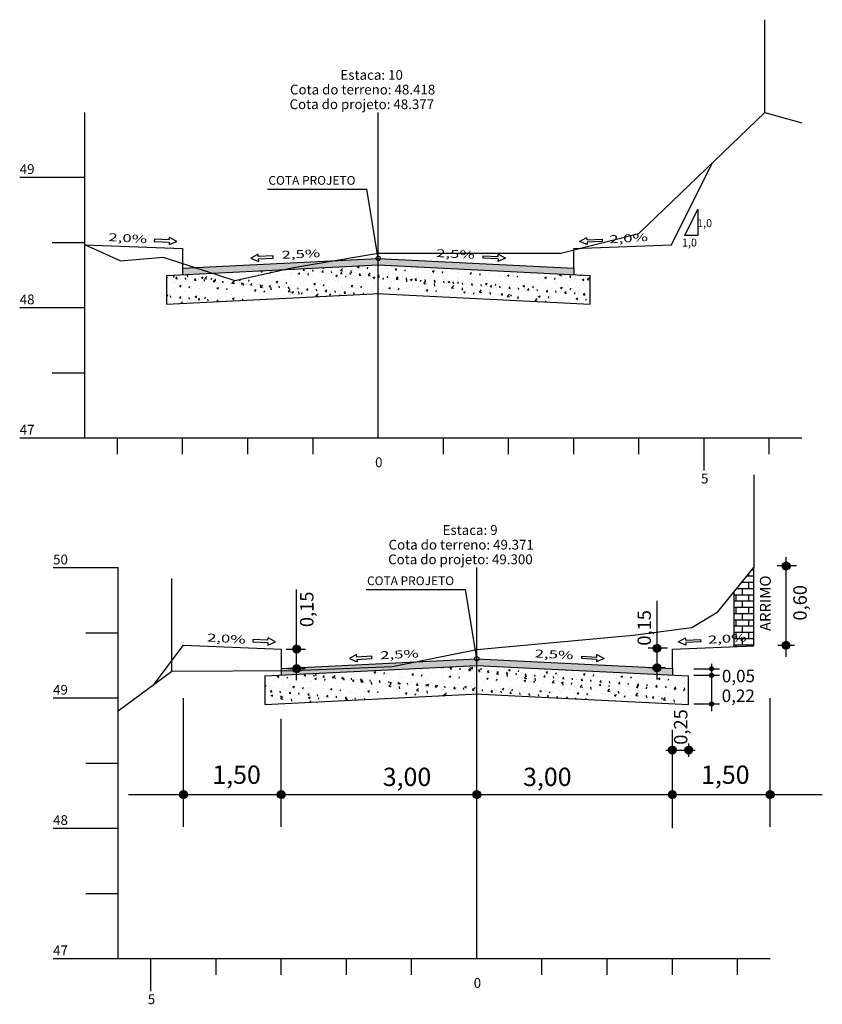
# Model space of a CAD drawing. Extents: x 182821 to 183604, y 1673412 to 1674610.
# Drawn here: x 183225 to 183348, y 1673757 to 1673908 of the extents above; entities that cross this region are included whole.
import ezdxf
from ezdxf.enums import TextEntityAlignment as Align
from ezdxf.lldxf.tags import DXFTag

# ---------------------------------------------------------------- set-up
doc = ezdxf.new("R2010")
doc.units = 0
doc.header["$MEASUREMENT"] = 0
doc.linetypes.add('CONTINUO', pattern=[0])
doc.linetypes.add('LIN0', pattern=[0])
for name, color, linetype in [('GABARITOS', 7, 'Continuous'), ('HATCH', 7, 'Continuous'), ('PAVIMENTAÇÃO', 7, 'Continuous'), ('SEÇÕES_TERRENO', 7, 'LIN0'), ('TG', 7, 'CONTINUO')]:
    doc.layers.add(name, color=color, linetype=linetype)
doc.styles.add('G_CERCA_2000', font='romans.shx')
doc.styles.add('ROMANS', font='romans')
doc.styles.add('SECTIP', font='ARIAL.TTF', dxfattribs={"width": 1.3, "height": 2.1})
doc.styles.add('SIMPLEX', font='simplex.shx')
tags = doc.linetypes.add('CERCA2000', pattern='A,2.863484,["X",G_CERCA_2000,S=1,R=0,X=0,Y=-0.5],0.47619', length=3.339674).pattern_tags.tags
tags[13:14] = [DXFTag(74, 4), DXFTag(75, 0), DXFTag(340, '0'), DXFTag(46, 1.0), DXFTag(50, 0.0), DXFTag(44, 0.0), DXFTag(45, 0.0)]
tags = doc.linetypes.add('G_MADEIRA', pattern='A,1.592484,["I",ROMANS,S=0.5,R=0,X=0,Y=0],0.095229', length=1.687713).pattern_tags.tags
tags[13:14] = [DXFTag(74, 4), DXFTag(75, 0), DXFTag(340, '0'), DXFTag(46, 1.0), DXFTag(50, 0.0), DXFTag(44, 0.0), DXFTag(45, 0.0)]
tags = doc.linetypes.add('TRACO-PONTO', pattern=[4.7, 4, -0.35, 0, -0.35]).pattern_tags.tags
tags[10:11] = [DXFTag(74, 4), DXFTag(75, 0), DXFTag(340, '0'), DXFTag(46, 1.0), DXFTag(50, 0.0), DXFTag(44, 0.0), DXFTag(45, 0.0)]
tags[8:9] = [DXFTag(74, 4), DXFTag(75, 0), DXFTag(340, '0'), DXFTag(46, 1.0), DXFTag(50, 0.0), DXFTag(44, 0.0), DXFTag(45, 0.0)]
tags[6:7] = [DXFTag(74, 4), DXFTag(75, 0), DXFTag(340, '0'), DXFTag(46, 1.0), DXFTag(50, 0.0), DXFTag(44, 0.0), DXFTag(45, 0.0)]
tags[4:5] = [DXFTag(74, 4), DXFTag(75, 0), DXFTag(340, '0'), DXFTag(46, 1.0), DXFTag(50, 0.0), DXFTag(44, 0.0), DXFTag(45, 0.0)]
pattern_1 = [(50, (-1011.356, -546.8957), (2.8690407304, -0.25100854), [0.3, -3.3]), (355, (-1011.356, -546.8957), (-0.5550053345, 3.008768535), [0.24, -2.64]), (100.4514, (-1011.117, -546.9166), (2.314037527, 2.7577581682), [0.25496076, -2.804568448]), (46.1842, (-1011.356, -546.0957), (4.2689641945, -0.662076057), [0.45, -4.95]), (96.6356, (-1011.0003, -546.151), (3.738650822, 3.896471484), [0.382441152, -4.206852]), (351.1842, (-1011.356, -546.0957), (3.73864778, 3.896474404), [0.36, -3.96]), (21, (-1010.956, -546.2957), (2.3876282085, -1.6104755627), [0.3, -3.3]), (326, (-1010.956, -546.2957), (0.9732613277, 2.90060018), [0.24, -2.64]), (71.4514, (-1010.757, -546.43), (3.3608905143, 1.290121987), [0.25496076, -2.804568448]), (37.5, (-1011.3561, -546.8957), (0.0486394213, 1.3315754153), [0, -2.608, 0, -2.68, 0, -2.65]), (7.5, (-1011.3561, -546.8957), (1.0522781498, 1.5776468475), [0, -1.528, 0, -2.548, 0, -1.01]), (327.5, (-1012.2481, -546.8957), (2.1352897447, -0.09021948694), [0, -1, 0, -3.12, 0, -4.14]), (317.5, (-1012.648, -546.8957), (2.3327446774, 0.4004199293), [0, -1.3, 0, -2.072, 0, -2.94])]

msp = doc.modelspace()

# ---------------------------------------------------------------- hatches: boundary and pattern name
at = {"layer": 'GABARITOS', "linetype": 'LIN0'}
h = msp.add_hatch(dxfattribs=at)
h.set_pattern_fill('ANSI31', color=8, scale=0.006, style=0)
h.set_pattern_definition([(135, (183474.168519, 1673770.181361), (0.0134703842, 0.0134703842), [])])
h.paths.add_polyline_path([(183330.443, 1673808.082, -1), (183331.043, 1673808.082, -1)])
h = msp.add_hatch(dxfattribs=at)
h.set_pattern_fill('ANSI31', color=8, scale=0.006, style=0)
h.set_pattern_definition([(135, (183474.168519, 1673769.180561), (0.0134703842, 0.0134703842), [])])
h.paths.add_polyline_path([(183330.443, 1673807.081, -1), (183331.043, 1673807.081, -1)])
h = msp.add_hatch(dxfattribs=at)
h.set_pattern_fill('ANSI31', color=8, scale=0.006, style=0)
h.set_pattern_definition([(135, (183474.168519, 1673764.777043), (0.0134703842, 0.0134703842), [])])
h.paths.add_polyline_path([(183330.443, 1673802.678, -1), (183331.043, 1673802.678, -1)])
at = {"layer": 'HATCH', "ltscale": 1.6}
for points in [[(183309.597, 1673868.567), (183309.597, 1673869.568), (183279.597, 1673871.068), (183249.597, 1673869.568), (183249.597, 1673868.567), (183279.597, 1673870.067)], [(183324.724, 1673807.107), (183324.724, 1673808.109), (183294.724, 1673809.609), (183264.724, 1673808.109), (183264.724, 1673807.107), (183294.724, 1673808.607)]]:
    msp.add_hatch(color=9, dxfattribs=at).paths.add_polyline_path(points)
at = {"layer": 'HATCH'}
h = msp.add_hatch(dxfattribs=at)
h.set_pattern_fill('AR-CONC', color=140, scale=0.4, style=0)
h.set_pattern_definition(pattern_1)
h.paths.add_polyline_path([(183312.097, 1673864.036), (183312.097, 1673868.442), (183279.597, 1673870.067), (183247.097, 1673868.442), (183247.097, 1673864.036), (183279.597, 1673865.661)])
h = msp.add_hatch(dxfattribs=at)
h.set_pattern_fill('AR-CONC', color=140, scale=0.4, style=0)
h.set_pattern_definition(pattern_1)
h.paths.add_polyline_path([(183327.224, 1673802.577), (183327.224, 1673806.982), (183294.724, 1673808.607), (183262.224, 1673806.982), (183262.224, 1673802.577), (183294.724, 1673804.202)])
at = {"layer": 'SEÇÕES_TERRENO', "linetype": 'Continuous'}
h = msp.add_hatch(dxfattribs=at)
h.set_pattern_fill('AR-B816', color=9, scale=0.12, style=0)
h.set_pattern_definition([(0, (-1873.4856, -553.0267), (0, 0.96), []), (90, (-1873.4856, -553.0267), (-0.96, 0.96), [0.96, -0.96])])
h.paths.add_polyline_path([(183337.224, 1673811.609), (183337.224, 1673823.629), (183334.224, 1673819.92), (183334.224, 1673811.489)])

# ---------------------------------------------------------------- linework, layer by layer
at = {"layer": 'GABARITOS', "color": 8, "linetype": 'LIN0'}
for p, q in [((183328.025, 1673808.081), (183331.976, 1673808.081)), ((183330.742, 1673808.851), (183330.742, 1673801.575)), ((183328.025, 1673807.08), (183331.976, 1673807.08)), ((183328.025, 1673802.677), (183331.976, 1673802.677))]:
    msp.add_line(p, q, dxfattribs=at)
at = {"layer": 'GABARITOS', "color": 51, "linetype": 'Continuous'}
msp.add_lwpolyline([(183328.655, 1673878.611), (183328.655, 1673874.611), (183326.655, 1673874.611)], close=True, dxfattribs=at)
at = {"layer": 'GABARITOS', "color": 8, "linetype": 'LIN0'}
for centre in [(183330.743, 1673808.082), (183330.743, 1673807.081), (183330.743, 1673802.678)]:
    msp.add_circle(centre, 0.3, dxfattribs=at)
at = {"layer": 'PAVIMENTAÇÃO', "color": 140, "linetype": 'CONTINUO'}
for p, q in [((183247.097, 1673868.442), (183279.647, 1673870.069)), ((183249.597, 1673869.568), (183249.597, 1673868.567)), ((183279.547, 1673870.069), (183312.097, 1673868.442)), ((183309.597, 1673869.568), (183309.597, 1673868.567)), ((183247.097, 1673868.442), (183247.097, 1673864.036)), ((183312.097, 1673864.036), (183312.097, 1673868.442)), ((183247.097, 1673864.036), (183279.866, 1673865.675)), ((183279.327, 1673865.675), (183312.097, 1673864.036)), ((183262.224, 1673806.982), (183294.774, 1673808.61)), ((183264.724, 1673808.109), (183264.724, 1673807.107)), ((183294.674, 1673808.61), (183327.224, 1673806.982)), ((183324.724, 1673808.109), (183324.724, 1673807.107)), ((183262.224, 1673806.982), (183262.224, 1673802.577)), ((183327.224, 1673802.577), (183327.224, 1673806.982)), ((183262.224, 1673802.577), (183294.993, 1673804.215)), ((183294.454, 1673804.215), (183327.224, 1673802.577))]:
    msp.add_line(p, q, dxfattribs=at)
at = {"layer": 'SEÇÕES_TERRENO', "linetype": 'CERCA2000', "ltscale": 1.5}
for p, q in [((183338.897, 1673893.488), (183338.897, 1673907.713)), ((183247.924, 1673807.729), (183247.924, 1673821.954))]:
    msp.add_line(p, q, dxfattribs=at)
at = {"layer": 'SEÇÕES_TERRENO', "color": 51, "linetype": 'Continuous'}
for p, q in [((183262.601, 1673881.7), (183277.871, 1673881.7)), ((183279.597, 1673871.068), (183277.871, 1673881.7)), ((183245.253, 1673874.032), (183245.236, 1673873.665)), ((183247.55, 1673873.925), (183245.253, 1673874.032)), ((183247.55, 1673873.925), (183247.567, 1673874.293)), ((183248.69, 1673873.688), (183247.567, 1673874.293)), ((183310.503, 1673873.688), (183311.626, 1673874.293)), ((183311.643, 1673873.925), (183311.626, 1673874.293)), ((183311.643, 1673873.925), (183313.941, 1673874.032)), ((183313.941, 1673874.032), (183313.958, 1673873.665)), ((183245.236, 1673873.665), (183247.533, 1673873.558)), ((183247.516, 1673873.19), (183248.69, 1673873.688)), ((183247.533, 1673873.558), (183247.516, 1673873.19)), ((183311.677, 1673873.19), (183310.503, 1673873.688)), ((183313.958, 1673873.665), (183311.66, 1673873.558)), ((183311.66, 1673873.558), (183311.677, 1673873.19)), ((183261.157, 1673871.718), (183260.043, 1673871.096)), ((183260.043, 1673871.096), (183261.225, 1673870.616)), ((183261.18, 1673871.35), (183261.157, 1673871.718)), ((183263.475, 1673871.492), (183261.18, 1673871.35)), ((183261.202, 1673870.983), (183263.498, 1673871.125)), ((183261.202, 1673870.983), (183261.225, 1673870.616)), ((183263.498, 1673871.125), (183263.475, 1673871.492)), ((183295.696, 1673871.125), (183295.718, 1673871.492)), ((183297.991, 1673870.983), (183295.696, 1673871.125)), ((183295.718, 1673871.492), (183298.014, 1673871.35)), ((183299.15, 1673871.096), (183297.968, 1673870.616)), ((183297.991, 1673870.983), (183297.968, 1673870.616)), ((183298.014, 1673871.35), (183298.036, 1673871.718)), ((183298.036, 1673871.718), (183299.15, 1673871.096)), ((183277.728, 1673820.24), (183292.998, 1673820.24)), ((183294.724, 1673809.609), (183292.998, 1673820.24)), ((183260.38, 1673812.573), (183260.363, 1673812.205)), ((183260.363, 1673812.205), (183262.66, 1673812.098)), ((183262.677, 1673812.466), (183260.38, 1673812.573)), ((183262.643, 1673811.731), (183263.817, 1673812.229)), ((183262.66, 1673812.098), (183262.643, 1673811.731)), ((183262.677, 1673812.466), (183262.694, 1673812.833)), ((183263.817, 1673812.229), (183262.694, 1673812.833)), ((183325.63, 1673812.229), (183326.753, 1673812.833)), ((183326.805, 1673811.731), (183325.63, 1673812.229)), ((183326.77, 1673812.466), (183326.753, 1673812.833)), ((183326.77, 1673812.466), (183329.068, 1673812.573)), ((183329.085, 1673812.205), (183326.787, 1673812.098)), ((183326.787, 1673812.098), (183326.805, 1673811.731)), ((183329.068, 1673812.573), (183329.085, 1673812.205)), ((183276.284, 1673810.258), (183275.17, 1673809.637)), ((183275.17, 1673809.637), (183276.352, 1673809.157)), ((183276.307, 1673809.891), (183276.284, 1673810.258)), ((183278.602, 1673810.033), (183276.307, 1673809.891)), ((183276.329, 1673809.524), (183278.625, 1673809.666)), ((183276.329, 1673809.524), (183276.352, 1673809.157)), ((183278.625, 1673809.666), (183278.602, 1673810.033)), ((183310.823, 1673809.666), (183310.845, 1673810.033)), ((183313.118, 1673809.524), (183310.823, 1673809.666)), ((183310.845, 1673810.033), (183313.141, 1673809.891)), ((183314.277, 1673809.637), (183313.095, 1673809.157)), ((183313.118, 1673809.524), (183313.095, 1673809.157)), ((183313.141, 1673809.891), (183313.163, 1673810.258)), ((183313.163, 1673810.258), (183314.277, 1673809.637))]:
    msp.add_line(p, q, dxfattribs=at)
at = {"layer": 'SEÇÕES_TERRENO', "linetype": 'G_MADEIRA', "ltscale": 1.5}
msp.add_line((183337.224, 1673837.854), (183337.224, 1673823.629), dxfattribs=at)
at = {"layer": 'SEÇÕES_TERRENO', "color": 8}
for p, q in [((183342.368, 1673823.293), (183341.609, 1673824.051)), ((183342.407, 1673823.307), (183341.624, 1673824.09)), ((183342.444, 1673823.324), (183341.641, 1673824.128)), ((183342.479, 1673823.343), (183341.66, 1673824.163)), ((183342.513, 1673823.364), (183341.68, 1673824.196)), ((183342.544, 1673823.386), (183341.703, 1673824.227)), ((183342.574, 1673823.41), (183341.727, 1673824.257)), ((183342.601, 1673823.436), (183341.753, 1673824.285)), ((183342.628, 1673823.464), (183341.781, 1673824.311)), ((183342.652, 1673823.493), (183341.81, 1673824.335)), ((183342.675, 1673823.525), (183341.841, 1673824.358)), ((183342.696, 1673823.557), (183341.874, 1673824.379)), ((183342.715, 1673823.592), (183341.909, 1673824.398)), ((183342.732, 1673823.629), (183341.946, 1673824.415)), ((183342.747, 1673823.668), (183341.985, 1673824.43)), ((183342.759, 1673823.71), (183342.026, 1673824.442)), ((183342.769, 1673823.754), (183342.07, 1673824.452)), ((183342.776, 1673823.801), (183342.117, 1673824.459)), ((183342.779, 1673823.852), (183342.168, 1673824.462)), ((183342.777, 1673823.907), (183342.224, 1673824.461)), ((183342.769, 1673823.969), (183342.286, 1673824.453)), ((183342.752, 1673824.04), (183342.357, 1673824.435)), ((183342.716, 1673824.13), (183342.447, 1673824.399)), ((183342.183, 1673823.262), (183341.579, 1673823.866)), ((183342.234, 1673823.265), (183341.581, 1673823.917)), ((183342.127, 1673823.264), (183341.581, 1673823.81)), ((183342.282, 1673823.271), (183341.588, 1673823.965)), ((183342.064, 1673823.273), (183341.59, 1673823.747)), ((183342.326, 1673823.281), (183341.597, 1673824.009)), ((183341.991, 1673823.292), (183341.609, 1673823.674)), ((183341.897, 1673823.333), (183341.649, 1673823.58)), ((183342.467, 1673811.161), (183341.647, 1673811.98)), ((183342.5, 1673811.181), (183341.668, 1673812.014)), ((183342.532, 1673811.204), (183341.691, 1673812.045)), ((183342.561, 1673811.228), (183341.715, 1673812.075)), ((183342.589, 1673811.254), (183341.741, 1673812.102)), ((183342.615, 1673811.282), (183341.768, 1673812.129)), ((183342.64, 1673811.311), (183341.798, 1673812.153)), ((183342.663, 1673811.342), (183341.829, 1673812.176)), ((183342.684, 1673811.375), (183341.862, 1673812.197)), ((183342.703, 1673811.41), (183341.897, 1673812.216)), ((183342.72, 1673811.447), (183341.934, 1673812.233)), ((183342.734, 1673811.486), (183341.973, 1673812.248)), ((183342.747, 1673811.527), (183342.014, 1673812.26)), ((183342.757, 1673811.571), (183342.058, 1673812.27)), ((183342.764, 1673811.618), (183342.105, 1673812.277)), ((183342.767, 1673811.669), (183342.156, 1673812.28)), ((183342.765, 1673811.725), (183342.212, 1673812.278)), ((183342.757, 1673811.786), (183342.273, 1673812.27)), ((183342.74, 1673811.858), (183342.345, 1673812.253)), ((183342.704, 1673811.948), (183342.435, 1673812.217)), ((183266.479, 1673811.098), (183267.09, 1673811.709)), ((183266.481, 1673811.153), (183267.034, 1673811.707)), ((183266.482, 1673811.047), (183267.14, 1673811.705)), ((183266.488, 1673811.215), (183266.972, 1673811.699)), ((183266.489, 1673811), (183267.187, 1673811.699)), ((183266.499, 1673810.956), (183267.232, 1673811.689)), ((183266.506, 1673811.287), (183266.901, 1673811.682)), ((183266.511, 1673810.915), (183267.273, 1673811.676)), ((183266.526, 1673810.876), (183267.312, 1673811.662)), ((183266.542, 1673811.377), (183266.811, 1673811.645)), ((183266.543, 1673810.839), (183267.349, 1673811.645)), ((183266.562, 1673810.804), (183267.384, 1673811.625)), ((183266.583, 1673810.771), (183267.417, 1673811.605)), ((183266.606, 1673810.74), (183267.448, 1673811.582)), ((183266.63, 1673810.71), (183267.477, 1673811.557)), ((183266.656, 1673810.683), (183267.505, 1673811.531)), ((183266.684, 1673810.657), (183267.531, 1673811.503)), ((183266.714, 1673810.632), (183267.555, 1673811.474)), ((183266.745, 1673810.61), (183267.578, 1673811.442)), ((183266.778, 1673810.589), (183267.598, 1673811.409)), ((183266.814, 1673810.57), (183267.617, 1673811.374)), ((183266.851, 1673810.554), (183267.634, 1673811.337)), ((183266.89, 1673810.539), (183267.648, 1673811.298)), ((183266.932, 1673810.527), (183267.661, 1673811.256)), ((183266.976, 1673810.518), (183267.67, 1673811.211)), ((183267.024, 1673810.511), (183267.676, 1673811.164)), ((183267.075, 1673810.509), (183267.679, 1673811.113)), ((183267.131, 1673810.511), (183267.677, 1673811.056)), ((183267.194, 1673810.52), (183267.668, 1673810.994)), ((183267.267, 1673810.539), (183267.649, 1673810.921)), ((183267.361, 1673810.579), (183267.608, 1673810.827)), ((183322.374, 1673810.622), (183321.77, 1673811.225)), ((183322.425, 1673810.624), (183321.772, 1673811.277)), ((183322.318, 1673810.624), (183321.772, 1673811.169)), ((183322.473, 1673810.63), (183321.779, 1673811.324)), ((183322.255, 1673810.633), (183321.781, 1673811.107)), ((183322.517, 1673810.64), (183321.788, 1673811.369)), ((183322.559, 1673810.652), (183321.8, 1673811.41)), ((183322.182, 1673810.652), (183321.8, 1673811.034)), ((183322.598, 1673810.667), (183321.815, 1673811.45)), ((183322.635, 1673810.683), (183321.832, 1673811.487)), ((183322.088, 1673810.692), (183321.84, 1673810.939)), ((183322.67, 1673810.702), (183321.85, 1673811.522)), ((183322.703, 1673810.723), (183321.871, 1673811.555)), ((183322.735, 1673810.745), (183321.894, 1673811.587)), ((183322.765, 1673810.77), (183321.918, 1673811.616)), ((183322.792, 1673810.796), (183321.944, 1673811.644)), ((183322.819, 1673810.823), (183321.972, 1673811.67)), ((183322.843, 1673810.853), (183322.001, 1673811.695)), ((183322.866, 1673810.884), (183322.032, 1673811.717)), ((183322.887, 1673810.917), (183322.065, 1673811.738)), ((183322.906, 1673810.952), (183322.1, 1673811.757)), ((183322.923, 1673810.988), (183322.137, 1673811.774)), ((183322.938, 1673811.028), (183322.176, 1673811.789)), ((183322.95, 1673811.069), (183322.217, 1673811.802)), ((183322.96, 1673811.113), (183322.261, 1673811.812)), ((183322.967, 1673811.16), (183322.308, 1673811.818)), ((183322.97, 1673811.211), (183322.359, 1673811.821)), ((183322.968, 1673811.266), (183322.415, 1673811.82)), ((183322.96, 1673811.328), (183322.476, 1673811.812)), ((183322.943, 1673811.399), (183322.548, 1673811.795)), ((183322.907, 1673811.49), (183322.638, 1673811.758)), ((183342.171, 1673811.08), (183341.567, 1673811.684)), ((183342.222, 1673811.082), (183341.569, 1673811.735)), ((183342.114, 1673811.082), (183341.569, 1673811.628)), ((183342.27, 1673811.089), (183341.576, 1673811.783)), ((183342.052, 1673811.091), (183341.578, 1673811.565)), ((183342.314, 1673811.098), (183341.585, 1673811.827)), ((183342.356, 1673811.11), (183341.597, 1673811.869)), ((183341.979, 1673811.11), (183341.597, 1673811.492)), ((183342.395, 1673811.125), (183341.612, 1673811.908)), ((183342.432, 1673811.142), (183341.629, 1673811.945)), ((183341.885, 1673811.15), (183341.637, 1673811.398)), ((183266.491, 1673808.103), (183267.102, 1673808.713)), ((183266.493, 1673808.158), (183267.046, 1673808.712)), ((183266.494, 1673808.052), (183267.153, 1673808.71)), ((183266.501, 1673808.22), (183266.985, 1673808.704)), ((183266.501, 1673808.005), (183267.2, 1673808.704)), ((183266.511, 1673807.961), (183267.244, 1673808.694)), ((183266.518, 1673808.291), (183266.913, 1673808.686)), ((183266.523, 1673807.919), (183267.285, 1673808.681)), ((183266.538, 1673807.88), (183267.324, 1673808.666)), ((183266.554, 1673808.381), (183266.823, 1673808.65)), ((183266.555, 1673807.844), (183267.361, 1673808.649)), ((183266.574, 1673807.809), (183267.396, 1673808.63)), ((183266.595, 1673807.776), (183267.429, 1673808.609)), ((183266.618, 1673807.745), (183267.46, 1673808.587)), ((183266.642, 1673807.715), (183267.489, 1673808.562)), ((183266.669, 1673807.687), (183267.517, 1673808.536)), ((183266.696, 1673807.662), (183267.543, 1673808.508)), ((183266.726, 1673807.637), (183267.567, 1673808.478)), ((183266.757, 1673807.615), (183267.59, 1673808.447)), ((183266.791, 1673807.594), (183267.61, 1673808.414)), ((183266.826, 1673807.575), (183267.629, 1673808.379)), ((183266.863, 1673807.559), (183267.646, 1673808.342)), ((183266.902, 1673807.544), (183267.661, 1673808.302)), ((183266.944, 1673807.532), (183267.673, 1673808.261)), ((183266.988, 1673807.522), (183267.682, 1673808.216)), ((183267.036, 1673807.516), (183267.689, 1673808.169)), ((183267.087, 1673807.513), (183267.691, 1673808.117)), ((183267.143, 1673807.516), (183267.689, 1673808.061)), ((183267.206, 1673807.525), (183267.68, 1673807.998)), ((183267.279, 1673807.544), (183267.661, 1673807.926)), ((183267.373, 1673807.584), (183267.621, 1673807.831)), ((183322.362, 1673807.626), (183321.758, 1673808.23)), ((183322.413, 1673807.629), (183321.76, 1673808.282)), ((183322.305, 1673807.629), (183321.76, 1673808.174)), ((183322.46, 1673807.635), (183321.767, 1673808.329)), ((183322.243, 1673807.637), (183321.769, 1673808.111)), ((183322.505, 1673807.645), (183321.776, 1673808.374)), ((183322.547, 1673807.657), (183321.788, 1673808.415)), ((183322.17, 1673807.657), (183321.788, 1673808.038)), ((183322.586, 1673807.671), (183321.803, 1673808.455)), ((183322.623, 1673807.688), (183321.82, 1673808.492)), ((183322.076, 1673807.697), (183321.828, 1673807.944)), ((183322.658, 1673807.707), (183321.838, 1673808.527)), ((183322.691, 1673807.728), (183321.859, 1673808.56)), ((183322.723, 1673807.75), (183321.881, 1673808.591)), ((183322.752, 1673807.774), (183321.906, 1673808.621)), ((183322.78, 1673807.8), (183321.932, 1673808.649)), ((183322.806, 1673807.828), (183321.959, 1673808.675)), ((183322.831, 1673807.857), (183321.989, 1673808.7)), ((183322.854, 1673807.889), (183322.02, 1673808.722)), ((183322.875, 1673807.922), (183322.053, 1673808.743)), ((183322.894, 1673807.956), (183322.088, 1673808.762)), ((183322.911, 1673807.993), (183322.125, 1673808.779)), ((183322.925, 1673808.032), (183322.164, 1673808.794)), ((183322.938, 1673808.074), (183322.205, 1673808.807)), ((183322.948, 1673808.118), (183322.249, 1673808.816)), ((183322.955, 1673808.165), (183322.296, 1673808.823)), ((183322.958, 1673808.216), (183322.347, 1673808.826)), ((183322.956, 1673808.271), (183322.403, 1673808.825)), ((183322.948, 1673808.333), (183322.464, 1673808.817)), ((183322.931, 1673808.404), (183322.536, 1673808.799)), ((183322.894, 1673808.494), (183322.626, 1673808.763)), ((183324.728, 1673794.996), (183324.124, 1673795.6)), ((183324.779, 1673794.999), (183324.126, 1673795.651)), ((183324.671, 1673794.999), (183324.126, 1673795.544)), ((183324.826, 1673795.005), (183324.133, 1673795.699)), ((183324.609, 1673795.007), (183324.135, 1673795.481)), ((183324.871, 1673795.015), (183324.142, 1673795.743)), ((183324.913, 1673795.027), (183324.154, 1673795.785)), ((183324.536, 1673795.026), (183324.154, 1673795.408)), ((183324.952, 1673795.041), (183324.169, 1673795.824)), ((183324.989, 1673795.058), (183324.186, 1673795.862)), ((183325.024, 1673795.077), (183324.204, 1673795.897)), ((183325.057, 1673795.098), (183324.225, 1673795.93)), ((183325.089, 1673795.12), (183324.248, 1673795.961)), ((183325.118, 1673795.144), (183324.272, 1673795.991)), ((183325.146, 1673795.17), (183324.298, 1673796.019)), ((183325.172, 1673795.198), (183324.325, 1673796.045)), ((183325.197, 1673795.227), (183324.355, 1673796.069)), ((183325.22, 1673795.259), (183324.386, 1673796.092)), ((183325.241, 1673795.292), (183324.419, 1673796.113)), ((183325.26, 1673795.326), (183324.454, 1673796.132)), ((183325.277, 1673795.363), (183324.491, 1673796.149)), ((183325.291, 1673795.402), (183324.53, 1673796.164)), ((183325.304, 1673795.444), (183324.571, 1673796.177)), ((183325.314, 1673795.488), (183324.615, 1673796.186)), ((183325.321, 1673795.535), (183324.662, 1673796.193)), ((183325.324, 1673795.586), (183324.713, 1673796.196)), ((183325.322, 1673795.641), (183324.769, 1673796.195)), ((183325.314, 1673795.703), (183324.83, 1673796.187)), ((183325.297, 1673795.774), (183324.902, 1673796.169)), ((183325.261, 1673795.864), (183324.992, 1673796.133)), ((183327.228, 1673794.996), (183326.624, 1673795.6)), ((183327.279, 1673794.999), (183326.626, 1673795.651)), ((183327.171, 1673794.999), (183326.626, 1673795.544)), ((183327.326, 1673795.005), (183326.633, 1673795.699)), ((183327.109, 1673795.007), (183326.635, 1673795.481)), ((183327.371, 1673795.015), (183326.642, 1673795.743)), ((183327.413, 1673795.027), (183326.654, 1673795.785)), ((183327.036, 1673795.026), (183326.654, 1673795.408)), ((183327.452, 1673795.041), (183326.669, 1673795.824)), ((183327.489, 1673795.058), (183326.686, 1673795.862)), ((183327.524, 1673795.077), (183326.704, 1673795.897)), ((183327.557, 1673795.098), (183326.725, 1673795.93)), ((183327.589, 1673795.12), (183326.748, 1673795.961)), ((183327.618, 1673795.144), (183326.772, 1673795.991)), ((183327.646, 1673795.17), (183326.798, 1673796.019)), ((183327.672, 1673795.198), (183326.825, 1673796.045)), ((183327.697, 1673795.227), (183326.855, 1673796.069)), ((183327.72, 1673795.259), (183326.886, 1673796.092)), ((183327.741, 1673795.292), (183326.919, 1673796.113)), ((183327.76, 1673795.326), (183326.954, 1673796.132)), ((183327.777, 1673795.363), (183326.991, 1673796.149)), ((183327.791, 1673795.402), (183327.03, 1673796.164)), ((183327.804, 1673795.444), (183327.071, 1673796.177)), ((183327.814, 1673795.488), (183327.115, 1673796.186)), ((183327.821, 1673795.535), (183327.162, 1673796.193)), ((183327.824, 1673795.586), (183327.213, 1673796.196)), ((183327.822, 1673795.641), (183327.269, 1673796.195)), ((183327.814, 1673795.703), (183327.33, 1673796.187)), ((183327.797, 1673795.774), (183327.402, 1673796.169)), ((183327.761, 1673795.864), (183327.492, 1673796.133)), ((183324.442, 1673795.067), (183324.194, 1673795.314)), ((183326.942, 1673795.067), (183326.694, 1673795.314)), ((183249.124, 1673788.764), (183249.734, 1673789.374)), ((183249.125, 1673788.819), (183249.679, 1673789.373)), ((183249.127, 1673788.713), (183249.785, 1673789.371)), ((183249.133, 1673788.881), (183249.617, 1673789.365)), ((183249.134, 1673788.666), (183249.832, 1673789.364)), ((183249.143, 1673788.622), (183249.876, 1673789.355)), ((183249.151, 1673788.952), (183249.546, 1673789.347)), ((183249.156, 1673788.58), (183249.918, 1673789.342)), ((183249.171, 1673788.541), (183249.957, 1673789.327)), ((183249.187, 1673789.042), (183249.456, 1673789.311)), ((183249.188, 1673788.505), (183249.994, 1673789.31)), ((183249.207, 1673788.47), (183250.028, 1673789.291)), ((183264.124, 1673788.764), (183264.734, 1673789.374)), ((183264.125, 1673788.819), (183264.679, 1673789.373)), ((183264.127, 1673788.713), (183264.785, 1673789.371)), ((183264.133, 1673788.881), (183264.617, 1673789.365)), ((183264.134, 1673788.666), (183264.832, 1673789.364)), ((183264.143, 1673788.622), (183264.876, 1673789.355)), ((183264.151, 1673788.952), (183264.546, 1673789.347)), ((183264.156, 1673788.58), (183264.918, 1673789.342)), ((183264.171, 1673788.541), (183264.957, 1673789.327)), ((183264.187, 1673789.042), (183264.456, 1673789.311)), ((183264.188, 1673788.505), (183264.994, 1673789.31)), ((183264.207, 1673788.47), (183265.028, 1673789.291)), ((183294.124, 1673788.764), (183294.734, 1673789.374)), ((183294.125, 1673788.819), (183294.679, 1673789.373)), ((183294.127, 1673788.713), (183294.785, 1673789.371)), ((183294.133, 1673788.881), (183294.617, 1673789.365)), ((183294.134, 1673788.666), (183294.832, 1673789.364)), ((183294.143, 1673788.622), (183294.876, 1673789.355)), ((183294.151, 1673788.952), (183294.546, 1673789.347)), ((183294.156, 1673788.58), (183294.918, 1673789.342)), ((183294.171, 1673788.541), (183294.957, 1673789.327)), ((183294.187, 1673789.042), (183294.456, 1673789.311)), ((183294.188, 1673788.505), (183294.994, 1673789.31)), ((183294.207, 1673788.47), (183295.028, 1673789.291)), ((183325.241, 1673788.47), (183324.419, 1673789.291)), ((183325.26, 1673788.505), (183324.454, 1673789.31)), ((183325.277, 1673788.541), (183324.491, 1673789.327)), ((183325.291, 1673788.58), (183324.53, 1673789.342)), ((183325.304, 1673788.622), (183324.571, 1673789.355)), ((183325.314, 1673788.666), (183324.615, 1673789.364)), ((183325.321, 1673788.713), (183324.662, 1673789.371)), ((183325.324, 1673788.764), (183324.713, 1673789.374)), ((183325.322, 1673788.819), (183324.769, 1673789.373)), ((183325.314, 1673788.881), (183324.83, 1673789.365)), ((183325.297, 1673788.952), (183324.902, 1673789.347)), ((183325.261, 1673789.042), (183324.992, 1673789.311)), ((183340.241, 1673788.47), (183339.419, 1673789.291)), ((183340.26, 1673788.505), (183339.454, 1673789.31)), ((183340.277, 1673788.541), (183339.491, 1673789.327)), ((183340.291, 1673788.58), (183339.53, 1673789.342)), ((183340.304, 1673788.622), (183339.571, 1673789.355)), ((183340.314, 1673788.666), (183339.615, 1673789.364)), ((183340.321, 1673788.713), (183339.662, 1673789.371)), ((183340.324, 1673788.764), (183339.713, 1673789.374)), ((183340.322, 1673788.819), (183339.769, 1673789.373)), ((183340.314, 1673788.881), (183339.83, 1673789.365)), ((183340.297, 1673788.952), (183339.902, 1673789.347)), ((183340.261, 1673789.042), (183339.992, 1673789.311)), ((183249.228, 1673788.437), (183250.061, 1673789.27)), ((183249.25, 1673788.406), (183250.093, 1673789.248)), ((183249.275, 1673788.376), (183250.122, 1673789.223)), ((183249.301, 1673788.348), (183250.15, 1673789.197)), ((183249.329, 1673788.322), (183250.176, 1673789.169)), ((183249.359, 1673788.298), (183250.2, 1673789.139)), ((183249.39, 1673788.276), (183250.222, 1673789.108)), ((183249.423, 1673788.255), (183250.243, 1673789.075)), ((183249.458, 1673788.236), (183250.262, 1673789.04)), ((183249.495, 1673788.219), (183250.279, 1673789.003)), ((183249.535, 1673788.205), (183250.293, 1673788.963)), ((183249.576, 1673788.193), (183250.305, 1673788.922)), ((183249.621, 1673788.183), (183250.315, 1673788.877)), ((183249.668, 1673788.177), (183250.321, 1673788.83)), ((183249.72, 1673788.174), (183250.324, 1673788.778)), ((183249.776, 1673788.177), (183250.321, 1673788.722)), ((183249.839, 1673788.186), (183250.313, 1673788.659)), ((183249.912, 1673788.205), (183250.294, 1673788.586)), ((183250.006, 1673788.245), (183250.253, 1673788.492)), ((183264.228, 1673788.437), (183265.061, 1673789.27)), ((183264.25, 1673788.406), (183265.093, 1673789.248)), ((183264.275, 1673788.376), (183265.122, 1673789.223)), ((183264.301, 1673788.348), (183265.15, 1673789.197)), ((183264.329, 1673788.322), (183265.176, 1673789.169)), ((183264.359, 1673788.298), (183265.2, 1673789.139)), ((183264.39, 1673788.276), (183265.222, 1673789.108)), ((183264.423, 1673788.255), (183265.243, 1673789.075)), ((183264.458, 1673788.236), (183265.262, 1673789.04)), ((183264.495, 1673788.219), (183265.279, 1673789.003)), ((183264.535, 1673788.205), (183265.293, 1673788.963)), ((183264.576, 1673788.193), (183265.305, 1673788.922)), ((183264.621, 1673788.183), (183265.315, 1673788.877)), ((183264.668, 1673788.177), (183265.321, 1673788.83)), ((183264.72, 1673788.174), (183265.324, 1673788.778)), ((183264.776, 1673788.177), (183265.321, 1673788.722)), ((183264.839, 1673788.186), (183265.313, 1673788.659)), ((183264.912, 1673788.205), (183265.294, 1673788.586)), ((183265.006, 1673788.245), (183265.253, 1673788.492)), ((183294.228, 1673788.437), (183295.061, 1673789.27)), ((183294.25, 1673788.406), (183295.093, 1673789.248)), ((183294.275, 1673788.376), (183295.122, 1673789.223)), ((183294.301, 1673788.348), (183295.15, 1673789.197)), ((183294.329, 1673788.322), (183295.176, 1673789.169)), ((183294.359, 1673788.298), (183295.2, 1673789.139)), ((183294.39, 1673788.276), (183295.222, 1673789.108)), ((183294.423, 1673788.255), (183295.243, 1673789.075)), ((183294.458, 1673788.236), (183295.262, 1673789.04)), ((183294.495, 1673788.219), (183295.279, 1673789.003)), ((183294.535, 1673788.205), (183295.293, 1673788.963)), ((183294.576, 1673788.193), (183295.305, 1673788.922)), ((183294.621, 1673788.183), (183295.315, 1673788.877)), ((183294.668, 1673788.177), (183295.321, 1673788.83)), ((183294.72, 1673788.174), (183295.324, 1673788.778)), ((183294.776, 1673788.177), (183295.321, 1673788.722)), ((183294.839, 1673788.186), (183295.313, 1673788.659)), ((183294.912, 1673788.205), (183295.294, 1673788.586)), ((183295.006, 1673788.245), (183295.253, 1673788.492)), ((183324.728, 1673788.174), (183324.124, 1673788.778)), ((183324.779, 1673788.177), (183324.126, 1673788.83)), ((183324.671, 1673788.177), (183324.126, 1673788.722)), ((183324.826, 1673788.183), (183324.133, 1673788.877)), ((183324.609, 1673788.186), (183324.135, 1673788.659)), ((183324.871, 1673788.193), (183324.142, 1673788.922)), ((183324.913, 1673788.205), (183324.154, 1673788.963)), ((183324.536, 1673788.205), (183324.154, 1673788.586)), ((183324.952, 1673788.219), (183324.169, 1673789.003)), ((183324.989, 1673788.236), (183324.186, 1673789.04)), ((183324.442, 1673788.245), (183324.194, 1673788.492)), ((183325.024, 1673788.255), (183324.204, 1673789.075)), ((183325.057, 1673788.276), (183324.225, 1673789.108)), ((183325.089, 1673788.298), (183324.248, 1673789.139)), ((183325.118, 1673788.322), (183324.272, 1673789.169)), ((183325.146, 1673788.348), (183324.298, 1673789.197)), ((183325.172, 1673788.376), (183324.325, 1673789.223)), ((183325.197, 1673788.406), (183324.355, 1673789.248)), ((183325.22, 1673788.437), (183324.386, 1673789.27)), ((183339.728, 1673788.174), (183339.124, 1673788.778)), ((183339.779, 1673788.177), (183339.126, 1673788.83)), ((183339.671, 1673788.177), (183339.126, 1673788.722)), ((183339.826, 1673788.183), (183339.133, 1673788.877)), ((183339.609, 1673788.186), (183339.135, 1673788.659)), ((183339.871, 1673788.193), (183339.142, 1673788.922)), ((183339.913, 1673788.205), (183339.154, 1673788.963)), ((183339.536, 1673788.205), (183339.154, 1673788.586)), ((183339.952, 1673788.219), (183339.169, 1673789.003)), ((183339.989, 1673788.236), (183339.186, 1673789.04)), ((183339.442, 1673788.245), (183339.194, 1673788.492)), ((183340.024, 1673788.255), (183339.204, 1673789.075)), ((183340.057, 1673788.276), (183339.225, 1673789.108)), ((183340.089, 1673788.298), (183339.248, 1673789.139)), ((183340.118, 1673788.322), (183339.272, 1673789.169)), ((183340.146, 1673788.348), (183339.298, 1673789.197)), ((183340.172, 1673788.376), (183339.325, 1673789.223)), ((183340.197, 1673788.406), (183339.355, 1673789.248)), ((183340.22, 1673788.437), (183339.386, 1673789.27))]:
    msp.add_line(p, q, dxfattribs=at)
at = {"layer": 'SEÇÕES_TERRENO', "color": 8, "linetype": 'LIN0'}
for p, q in [((183342.179, 1673809.901), (183342.179, 1673825.202)), ((183343.779, 1673823.862), (183340.821, 1673823.862)), ((183267.079, 1673806.334), (183267.079, 1673820.272)), ((183322.37, 1673806.447), (183322.37, 1673818.488)), ((183265.479, 1673811.109), (183268.437, 1673811.109)), ((183323.97, 1673811.222), (183321.012, 1673811.222)), ((183241.268, 1673788.774), (183347.728, 1673788.774))]:
    msp.add_line(p, q, dxfattribs=at)
at = {"layer": 'SEÇÕES_TERRENO', "color": 51, "linetype": 'LIN0'}
for p, q in [((183337.224, 1673811.609), (183337.224, 1673823.629)), ((183334.224, 1673811.489), (183334.224, 1673819.92))]:
    msp.add_line(p, q, dxfattribs=at)
at = {"layer": 'SEÇÕES_TERRENO', "color": 8, "linetype": 'Continuous'}
for p, q in [((183343.451, 1673811.68), (183340.883, 1673811.68)), ((183265.807, 1673808.113), (183268.375, 1673808.113)), ((183323.642, 1673808.226), (183321.074, 1673808.226)), ((183249.724, 1673783.827), (183249.724, 1673803.57)), ((183339.724, 1673783.827), (183339.724, 1673803.57)), ((183264.724, 1673783.827), (183264.724, 1673800.38)), ((183324.724, 1673783.6), (183324.724, 1673798.734)), ((183323.705, 1673795.596), (183328.242, 1673795.596)), ((183327.224, 1673796.615), (183327.224, 1673794.578))]:
    msp.add_line(p, q, dxfattribs=at)
at = {"layer": 'SEÇÕES_TERRENO', "color": 51, "linetype": 'Continuous'}
for centre in [(183279.597, 1673871.068), (183294.724, 1673809.609)]:
    msp.add_circle(centre, 0.329, dxfattribs=at)
at = {"layer": 'SEÇÕES_TERRENO', "color": 8}
for centre in [(183342.179, 1673823.862), (183342.167, 1673811.68), (183267.079, 1673811.109), (183322.37, 1673811.222), (183267.091, 1673808.113), (183322.358, 1673808.226), (183324.724, 1673795.596), (183327.224, 1673795.596), (183249.724, 1673788.774), (183264.724, 1673788.774), (183294.724, 1673788.774), (183324.724, 1673788.774), (183339.724, 1673788.774)]:
    msp.add_circle(centre, 0.6, dxfattribs=at)
at = {"layer": 'TG', "color": 7, "linetype": 'CONTINUO'}
msp.add_line((183239.997, 1673870.688), (183234.597, 1673873.168), dxfattribs=at)
at = {"layer": 'TG', "color": 4, "linetype": 'CONTINUO', "flags": 128}
for points in [[(183234.597, 1673843.528), (183234.597, 1673893.488)], [(183224.597, 1673883.528), (183234.597, 1673883.528)], [(183229.597, 1673873.528), (183234.597, 1673873.528)], [(183224.597, 1673863.528), (183234.597, 1673863.528)], [(183229.597, 1673853.528), (183234.597, 1673853.528)], [(183224.597, 1673843.528), (183234.597, 1673843.528)], [(183234.597, 1673843.528), (183344.597, 1673843.528)], [(183239.597, 1673841.028), (183239.597, 1673843.528)], [(183249.597, 1673841.028), (183249.597, 1673843.528)], [(183259.597, 1673841.028), (183259.597, 1673843.528)], [(183269.597, 1673841.028), (183269.597, 1673843.528)], [(183289.597, 1673841.028), (183289.597, 1673843.528)], [(183299.597, 1673841.028), (183299.597, 1673843.528)], [(183309.597, 1673841.028), (183309.597, 1673843.528)], [(183319.597, 1673841.028), (183319.597, 1673843.528)], [(183329.597, 1673838.528), (183329.597, 1673843.528)], [(183339.597, 1673841.028), (183339.597, 1673843.528)], [(183229.724, 1673823.609), (183239.724, 1673823.609)], [(183239.724, 1673763.609), (183239.724, 1673823.629)], [(183234.724, 1673813.609), (183239.724, 1673813.609)], [(183229.724, 1673803.609), (183239.724, 1673803.609)], [(183234.724, 1673793.609), (183239.724, 1673793.609)], [(183229.724, 1673783.609), (183239.724, 1673783.609)], [(183234.724, 1673773.609), (183239.724, 1673773.609)], [(183229.724, 1673763.609), (183239.724, 1673763.609)], [(183239.724, 1673763.609), (183339.724, 1673763.609)], [(183244.724, 1673758.609), (183244.724, 1673763.609)], [(183254.724, 1673761.109), (183254.724, 1673763.609)], [(183264.724, 1673761.109), (183264.724, 1673763.609)], [(183274.724, 1673761.109), (183274.724, 1673763.609)], [(183284.724, 1673761.109), (183284.724, 1673763.609)], [(183304.724, 1673761.109), (183304.724, 1673763.609)], [(183314.724, 1673761.109), (183314.724, 1673763.609)], [(183324.724, 1673761.109), (183324.724, 1673763.609)], [(183334.724, 1673761.109), (183334.724, 1673763.609)]]:
    msp.add_lwpolyline(points, dxfattribs=at)
at = {"layer": 'TG', "color": 7, "linetype": 'CONTINUO', "flags": 128}
for points in [[(183239.997, 1673870.688), (183246.597, 1673871.288), (183257.597, 1673867.688), (183266.597, 1673869.688), (183279.597, 1673871.888), (183307.597, 1673871.888), (183319.597, 1673874.888), (183338.897, 1673893.488), (183344.597, 1673891.888)], [(183239.724, 1673801.629), (183247.924, 1673807.729), (183266.724, 1673807.829), (183281.724, 1673808.429), (183294.724, 1673811.029), (183318.724, 1673813.229), (183327.724, 1673814.429), (183331.724, 1673816.829), (183337.224, 1673823.629)]]:
    msp.add_lwpolyline(points, dxfattribs=at)
at = {"layer": 'TG', "color": 170, "linetype": 'TRACO-PONTO', "flags": 128}
for points in [[(183279.597, 1673843.528), (183279.597, 1673893.488)], [(183294.724, 1673763.609), (183294.724, 1673823.629)]]:
    msp.add_lwpolyline(points, dxfattribs=at)
at = {"layer": 'TG', "color": 3, "linetype": 'CONTINUO', "flags": 128}
for points in [[(183234.597, 1673873.168), (183249.597, 1673872.568), (183249.597, 1673869.568), (183249.597, 1673869.568), (183279.597, 1673871.068), (183309.597, 1673869.568), (183309.597, 1673869.568), (183309.597, 1673872.568), (183324.597, 1673873.168), (183324.597, 1673873.168), (183330.907, 1673885.788)], [(183245.249, 1673805.729), (183249.724, 1673811.709), (183249.724, 1673811.709), (183264.724, 1673811.109), (183264.724, 1673808.109), (183264.724, 1673808.109), (183294.724, 1673809.609), (183324.724, 1673808.109), (183324.724, 1673808.109), (183324.724, 1673811.109), (183337.224, 1673811.609)]]:
    msp.add_lwpolyline(points, dxfattribs=at)

# ---------------------------------------------------------------- texts
at = {"layer": 'GABARITOS', "color": 51, "linetype": 'Continuous', "style": 'ROMANS'}
for p in [(183328.526, 1673877.095), (183326.206, 1673874.109)]:
    msp.add_text('1,0', height=1.2096, dxfattribs=at).set_placement(p, align=Align.TOP_LEFT)
at = {"layer": 'GABARITOS', "color": 42, "linetype": 'LIN0', "style": 'SECTIP'}
for s, p in [('0,05', (183332.323, 1673806.973)), ('0,22', (183332.294, 1673803.937))]:
    msp.add_text(s, height=1.9194, dxfattribs=at).set_placement(p, align=Align.MIDDLE_LEFT)
at = {"layer": 'SEÇÕES_TERRENO', "color": 51, "linetype": 'Continuous', "style": 'ROMANS'}
for p in [(183262.752, 1673883.049), (183277.88, 1673821.59)]:
    msp.add_text('COTA PROJETO', height=1.344, dxfattribs=at).set_placement(p, align=Align.MIDDLE_LEFT)
at = {"layer": 'SEÇÕES_TERRENO', "color": 51, "linetype": 'Continuous', "style": 'ROMANS', "width": 1.449384}
for s, rotation, p, p2 in [('2,0%', 356.57394, (183238.184, 1673873.747), (183244.101, 1673873.393)), ('2,0%', 3.42606, (183315.093, 1673873.393), (183321.009, 1673873.747)), ('2,5%', 2.7721, (183264.805, 1673871.004), (183270.726, 1673871.291)), ('2,5%', 357.2279, (183288.468, 1673871.291), (183294.388, 1673871.004)), ('2,0%', 356.57394, (183253.311, 1673812.288), (183259.228, 1673811.934)), ('2,0%', 3.42606, (183330.22, 1673811.934), (183336.137, 1673812.288)), ('2,5%', 2.7721, (183279.932, 1673809.545), (183285.853, 1673809.831)), ('2,5%', 357.2279, (183303.595, 1673809.831), (183309.515, 1673809.545))]:
    msp.add_text(s, height=1.2096, rotation=rotation, dxfattribs=at).set_placement(p, p2, align=Align.FIT)
at = {"layer": 'SEÇÕES_TERRENO', "color": 7, "style": 'ROMANS'}
msp.add_text('ARRIMO', height=1.68, rotation=90, dxfattribs=at).set_placement((183338.99, 1673813.867), align=Align.MIDDLE_LEFT)
at = {"layer": 'SEÇÕES_TERRENO', "color": 42, "linetype": 'LIN0', "style": 'SECTIP'}
for s, p in [('0,15', (183268.642, 1673814.475)), ('0,60', (183344.31, 1673815.482)), ('0,15', (183320.408, 1673811.634)), ('0,25', (183326, 1673796.421))]:
    msp.add_text(s, height=2.0592, rotation=90, dxfattribs=at).set_placement(p, align=Align.MIDDLE_LEFT)
for s, p in [('1,50', (183254.141, 1673791.825)), ('3,00', (183280.292, 1673791.494)), ('3,00', (183301.823, 1673791.494)), ('1,50', (183329.127, 1673791.825))]:
    msp.add_text(s, height=2.808, dxfattribs=at).set_placement(p, align=Align.MIDDLE_LEFT)
at = {"layer": 'TG', "color": 1, "style": 'SIMPLEX'}
for s, p in [('Estaca: 10', (183273.801, 1673898.488)), ('Cota do terreno: 48.418', (183266.063, 1673896.238)), ('Cota do projeto: 48.377', (183265.994, 1673893.988)), ('49', (183224.597, 1673884.028)), ('48', (183224.597, 1673864.028)), ('47', (183224.597, 1673844.028)), ('0', (183279.119, 1673839.028)), ('5', (183329.119, 1673836.528)), ('Estaca: 9', (183289.474, 1673828.629)), ('Cota do terreno: 49.371', (183281.19, 1673826.379)), ('50', (183229.724, 1673824.109)), ('Cota do projeto: 49.300', (183281.121, 1673824.129)), ('49', (183229.724, 1673804.109)), ('48', (183229.724, 1673784.109)), ('47', (183229.724, 1673764.109)), ('0', (183294.246, 1673759.109)), ('5', (183244.246, 1673756.609))]:
    msp.add_text(s, height=1.5, dxfattribs=at).set_placement(p)

doc.saveas('drawing.dxf')
